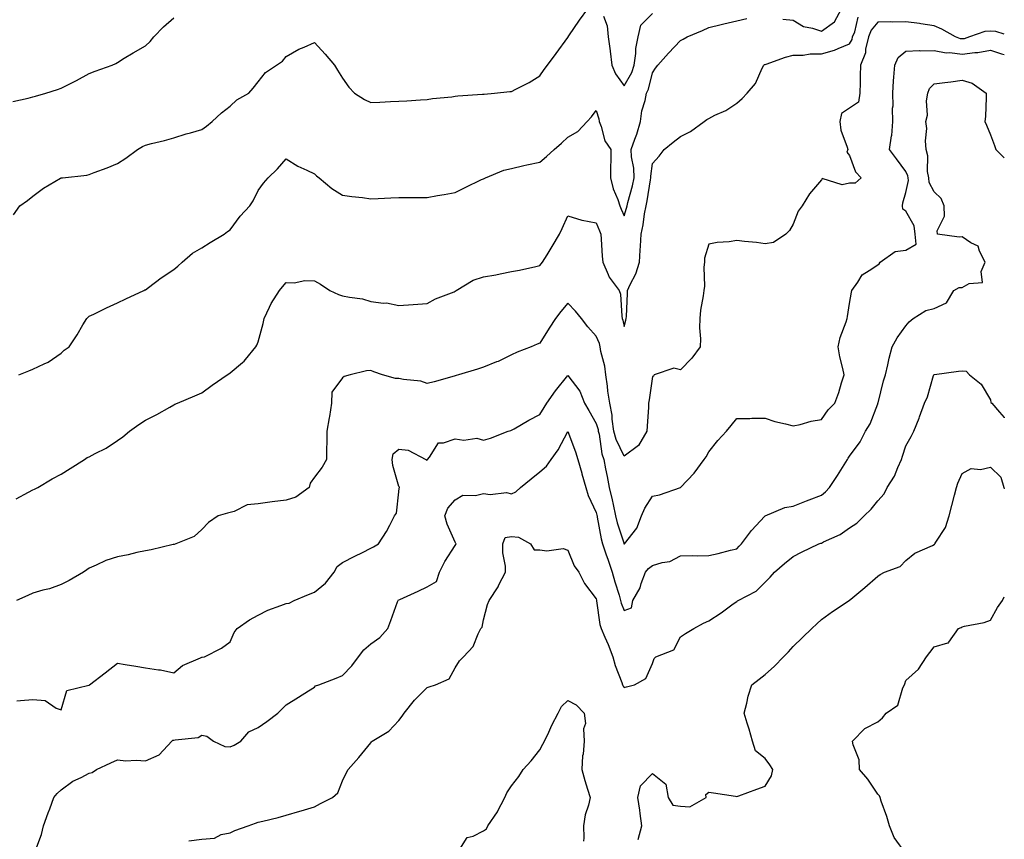
# Model space of a CAD drawing. Units: inches. Extents: x 931523 to 934163, y 7297898 to 7300538.
# Drawn here: x 933813 to 934163, y 7298587 to 7298878 of the extents above; entities that cross this region are included whole.
import ezdxf

# ---------------------------------------------------------------- set-up
doc = ezdxf.new("R2010")
doc.units = ezdxf.units.IN
doc.header["$MEASUREMENT"] = 0
doc.layers.add('Contour_93157297', color=7, linetype='Continuous', true_color=0x7feeb6)

msp = doc.modelspace()

# ---------------------------------------------------------------- linework, layer by layer
at = {"layer": 'Contour_93157297'}
for points in [[(933811.19, 7298808.78, 3222), (933813.46, 7298811.92, 3222), (933816.1, 7298813.86, 3222), (933818.05, 7298815.38, 3222), (933821.77, 7298818.2, 3222), (933827.88, 7298821.75, 3222), (933828.05, 7298821.86, 3222), (933828.1, 7298821.87, 3222), (933828.59, 7298821.92, 3222), (933837.16, 7298822.82, 3222), (933838.05, 7298823.02, 3222), (933839.87, 7298823.75, 3222), (933844.47, 7298825.5, 3222), (933848.05, 7298826.97, 3222), (933851.08, 7298828.89, 3222), (933855.16, 7298831.92, 3222), (933856.96, 7298833, 3222), (933858.05, 7298833.45, 3222), (933860.15, 7298834.02, 3222), (933864.83, 7298835.13, 3222), (933868.05, 7298836.1, 3222), (933872.47, 7298837.51, 3222), (933874.04, 7298837.91, 3222), (933878.05, 7298839.09, 3222), (933879.75, 7298840.22, 3222), (933881.74, 7298841.92, 3222), (933885.05, 7298844.93, 3222), (933888.05, 7298847.38, 3222), (933890.42, 7298849.55, 3222), (933894.68, 7298851.92, 3222), (933896.27, 7298853.7, 3222), (933898.05, 7298855.97, 3222), (933900.65, 7298859.31, 3222), (933904.57, 7298861.92, 3222), (933906.71, 7298863.26, 3222), (933908.05, 7298864.91, 3222), (933912.45, 7298867.52, 3222), (933914.39, 7298868.26, 3222), (933918.05, 7298869.92, 3222), (933921.89, 7298865.76, 3222), (933925.13, 7298861.92, 3222), (933926.2, 7298860.07, 3222), (933928.05, 7298857.28, 3222), (933930.19, 7298854.07, 3222), (933932.29, 7298851.92, 3222), (933935.83, 7298849.69, 3222), (933938.05, 7298848.63, 3222), (933941.23, 7298848.75, 3222), (933945.09, 7298848.96, 3222), (933948.05, 7298849.06, 3222), (933950.81, 7298849.17, 3222), (933955.68, 7298849.56, 3222), (933958.05, 7298849.64, 3222), (933959.9, 7298850.07, 3222), (933966.81, 7298850.68, 3222), (933968.05, 7298850.91, 3222), (933968.99, 7298850.98, 3222), (933977.71, 7298851.59, 3222), (933978.05, 7298851.61, 3222), (933978.36, 7298851.62, 3222), (933982, 7298851.92, 3222), (933987.46, 7298852.51, 3222), (933988.05, 7298852.58, 3222), (933989.49, 7298853.36, 3222), (933994.24, 7298855.73, 3222), (933998.05, 7298858.1, 3222), (933999.61, 7298860.36, 3222), (934000.83, 7298861.92, 3222), (934003.88, 7298866.08, 3222), (934008.05, 7298871.71, 3222), (934008.12, 7298871.85, 3222), (934008.17, 7298871.92, 3222), (934008.42, 7298872.29, 3222), (934012.17, 7298877.8, 3222), (934015.13, 7298881.92, 3222)], [(934084.38, 7298878.25, 3221), (934088.05, 7298877.81, 3221), (934091.7, 7298875.56, 3221), (934094.91, 7298875.05, 3221), (934098.05, 7298873.98, 3221), (934102.7, 7298877.27, 3221), (934105.23, 7298881.92, 3221)], [(933810.97, 7298849, 3223), (933816.35, 7298850.21, 3223), (933818.05, 7298850.66, 3223), (933819.03, 7298850.93, 3223), (933822.66, 7298851.92, 3223), (933826.78, 7298853.19, 3223), (933828.05, 7298853.75, 3223), (933831.65, 7298855.52, 3223), (933833.57, 7298856.4, 3223), (933838.05, 7298858.93, 3223), (933840.18, 7298859.79, 3223), (933846.19, 7298861.92, 3223), (933847.49, 7298862.48, 3223), (933848.05, 7298862.87, 3223), (933850.45, 7298864.32, 3223), (933853.65, 7298866.31, 3223), (933858.05, 7298868.76, 3223), (933859.72, 7298870.25, 3223), (933860.96, 7298871.92, 3223), (933864.43, 7298875.53, 3223), (933868.05, 7298878.65, 3223)], [(933812.08, 7298707.9, 3220), (933816.49, 7298710.37, 3220), (933818.05, 7298711.15, 3220), (933818.58, 7298711.39, 3220), (933819.76, 7298711.92, 3220), (933824.96, 7298715.01, 3220), (933828.05, 7298716.71, 3220), (933831.3, 7298718.67, 3220), (933836.34, 7298721.92, 3220), (933837.38, 7298722.59, 3220), (933838.05, 7298722.91, 3220), (933840.16, 7298724.03, 3220), (933844.08, 7298725.88, 3220), (933848.05, 7298728.61, 3220), (933849.98, 7298729.99, 3220), (933852.32, 7298731.92, 3220), (933855.64, 7298734.32, 3220), (933858.05, 7298735.84, 3220), (933862.1, 7298737.87, 3220), (933866.66, 7298740.53, 3220), (933868.05, 7298741.3, 3220), (933868.44, 7298741.53, 3220), (933869.46, 7298741.92, 3220), (933875.51, 7298744.46, 3220), (933878.05, 7298745.54, 3220), (933881.7, 7298748.27, 3220), (933887.02, 7298751.92, 3220), (933887.63, 7298752.35, 3220), (933888.05, 7298752.64, 3220), (933892.54, 7298756.4, 3220), (933893.1, 7298756.86, 3220), (933893.53, 7298757.4, 3220), (933897.27, 7298761.92, 3220), (933897.52, 7298762.45, 3220), (933898.05, 7298763.63, 3220), (933899.77, 7298770.2, 3220), (933900.16, 7298771.92, 3220), (933902.11, 7298775.98, 3220), (933902.64, 7298777.32, 3220), (933905.68, 7298781.92, 3220), (933906.75, 7298783.22, 3220), (933908.05, 7298784.7, 3220), (933910.78, 7298784.64, 3220), (933914.58, 7298785.4, 3220), (933918.05, 7298785.35, 3220), (933920.23, 7298784.1, 3220), (933923.5, 7298781.92, 3220), (933926.59, 7298780.46, 3220), (933928.05, 7298780.06, 3220), (933930.45, 7298779.52, 3220), (933935.04, 7298778.91, 3220), (933938.05, 7298778.03, 3220), (933942.53, 7298777.44, 3220), (933943.65, 7298777.52, 3220), (933948.05, 7298776.59, 3220), (933953.04, 7298776.91, 3220), (933953.06, 7298776.91, 3220), (933958.05, 7298777.26, 3220), (933961.02, 7298778.95, 3220), (933967.59, 7298781.45, 3220), (933968.05, 7298781.67, 3220), (933968.2, 7298781.76, 3220), (933968.37, 7298781.92, 3220), (933974.42, 7298785.55, 3220), (933978.05, 7298786.74, 3220), (933982.48, 7298787.49, 3220), (933983.98, 7298787.85, 3220), (933988.05, 7298788.63, 3220), (933990.86, 7298789.12, 3220), (933996.6, 7298790.46, 3220), (933998.05, 7298790.75, 3220), (933998.59, 7298791.38, 3220), (933999.06, 7298791.92, 3220), (934000.64, 7298794.52, 3220), (934002.5, 7298797.47, 3220), (934005, 7298801.92, 3220), (934006.04, 7298803.93, 3220), (934008.05, 7298808.35, 3220), (934012.96, 7298806.82, 3220), (934013.15, 7298806.82, 3220), (934018.05, 7298805.88, 3220), (934019.23, 7298803.1, 3220), (934019.76, 7298801.92, 3220), (934019.89, 7298800.07, 3220), (934020.24, 7298794.11, 3220), (934020.39, 7298791.92, 3220), (934022.38, 7298787.59, 3220), (934022.71, 7298786.58, 3220), (934026.19, 7298781.92, 3220), (934026.68, 7298780.54, 3220), (934027.14, 7298772.83, 3220), (934027.35, 7298771.92, 3220), (934027.54, 7298771.4, 3220), (934028.05, 7298769.13, 3220), (934028.63, 7298771.34, 3220), (934028.77, 7298771.92, 3220), (934028.79, 7298772.65, 3220), (934029.19, 7298780.79, 3220), (934029.21, 7298781.92, 3220), (934030.15, 7298784.02, 3220), (934032.2, 7298787.77, 3220), (934033.49, 7298791.92, 3220), (934033.74, 7298796.23, 3220), (934033.81, 7298797.68, 3220), (934034.05, 7298801.92, 3220), (934034.81, 7298805.16, 3220), (934035.26, 7298809.13, 3220), (934035.8, 7298811.92, 3220), (934036.22, 7298813.75, 3220), (934037.32, 7298821.2, 3220), (934037.47, 7298821.92, 3220), (934037.45, 7298822.52, 3220), (934038.05, 7298827.02, 3220), (934040.39, 7298829.59, 3220), (934042.16, 7298831.92, 3220), (934045.37, 7298834.6, 3220), (934048.05, 7298836.53, 3220), (934051.62, 7298838.35, 3220), (934056.47, 7298841.92, 3220), (934057.4, 7298842.57, 3220), (934058.05, 7298842.99, 3220), (934060.24, 7298844.11, 3220), (934064.14, 7298845.84, 3220), (934068.05, 7298848.41, 3220), (934069.97, 7298850.01, 3220), (934071.73, 7298851.92, 3220), (934074.64, 7298855.33, 3220), (934076.99, 7298860.86, 3220), (934077.56, 7298861.92, 3220), (934077.85, 7298862.12, 3220), (934078.05, 7298862.16, 3220), (934078.4, 7298862.27, 3220), (934085.3, 7298864.67, 3220), (934088.05, 7298865.41, 3220), (934091.55, 7298865.42, 3220), (934094.03, 7298865.94, 3220), (934098.05, 7298865.94, 3220), (934102.75, 7298867.22, 3220), (934103.97, 7298867.84, 3220), (934108.05, 7298869.44, 3220), (934108.93, 7298871.04, 3220), (934109.14, 7298871.92, 3220), (934109.88, 7298873.75, 3220), (934111.07, 7298878.9, 3220)], [(933813.08, 7298751.92, 3221), (933816.56, 7298753.41, 3221), (933818.05, 7298754.03, 3221), (933822.04, 7298755.9, 3221), (933823.51, 7298756.46, 3221), (933828.05, 7298759.6, 3221), (933829.21, 7298760.76, 3221), (933830.95, 7298761.92, 3221), (933833.75, 7298766.22, 3221), (933835.82, 7298769.68, 3221), (933837.17, 7298771.92, 3221), (933837.61, 7298772.36, 3221), (933838.05, 7298772.74, 3221), (933839.64, 7298773.51, 3221), (933844.17, 7298775.8, 3221), (933848.05, 7298777.55, 3221), (933851.06, 7298778.91, 3221), (933857.4, 7298781.92, 3221), (933857.86, 7298782.11, 3221), (933858.05, 7298782.17, 3221), (933859.07, 7298782.94, 3221), (933863.58, 7298786.38, 3221), (933868.05, 7298789.3, 3221), (933869.49, 7298790.48, 3221), (933871.11, 7298791.92, 3221), (933874.78, 7298795.19, 3221), (933878.05, 7298797.06, 3221), (933881.06, 7298798.9, 3221), (933886, 7298801.92, 3221), (933887.18, 7298802.8, 3221), (933888.05, 7298803.41, 3221), (933891.69, 7298808.28, 3221), (933895.07, 7298811.92, 3221), (933896.28, 7298813.69, 3221), (933898.05, 7298817.34, 3221), (933899.92, 7298820.05, 3221), (933901.63, 7298821.92, 3221), (933904.92, 7298825.05, 3221), (933908.05, 7298828.64, 3221), (933912.14, 7298826.01, 3221), (933915.32, 7298824.64, 3221), (933918.05, 7298823.31, 3221), (933918.78, 7298822.65, 3221), (933919.73, 7298821.92, 3221), (933924.19, 7298818.06, 3221), (933928.05, 7298815.77, 3221), (933931.36, 7298815.23, 3221), (933935.11, 7298814.86, 3221), (933938.05, 7298814.43, 3221), (933940.67, 7298814.54, 3221), (933945.17, 7298814.8, 3221), (933948.05, 7298814.91, 3221), (933951.04, 7298814.91, 3221), (933955.03, 7298814.95, 3221), (933958.05, 7298814.95, 3221), (933961.73, 7298815.6, 3221), (933964.04, 7298815.93, 3221), (933968.05, 7298816.71, 3221), (933971.55, 7298818.42, 3221), (933977.41, 7298821.28, 3221), (933978.05, 7298821.59, 3221), (933978.73, 7298821.92, 3221), (933985.34, 7298824.63, 3221), (933988.05, 7298825.2, 3221), (933992.36, 7298826.23, 3221), (933993.43, 7298826.54, 3221), (933998.05, 7298827.49, 3221), (934000.48, 7298829.49, 3221), (934003.21, 7298831.92, 3221), (934005.77, 7298834.2, 3221), (934008.05, 7298836.33, 3221), (934011.59, 7298838.38, 3221), (934014.92, 7298841.92, 3221), (934016.37, 7298843.6, 3221), (934018.05, 7298845.77, 3221), (934018.99, 7298842.87, 3221), (934019.09, 7298841.92, 3221), (934019.81, 7298840.15, 3221), (934021.18, 7298835.05, 3221), (934023.27, 7298831.92, 3221), (934023.31, 7298827.18, 3221), (934023.18, 7298826.79, 3221), (934023.19, 7298821.92, 3221), (934024.13, 7298818, 3221), (934025.72, 7298814.25, 3221), (934026.47, 7298811.92, 3221), (934026.95, 7298810.82, 3221), (934028.05, 7298808.42, 3221), (934028.87, 7298811.1, 3221), (934029.03, 7298811.92, 3221), (934029.32, 7298813.19, 3221), (934030.97, 7298819, 3221), (934031.57, 7298821.92, 3221), (934031.45, 7298825.32, 3221), (934030.57, 7298829.39, 3221), (934030.45, 7298831.92, 3221), (934031.79, 7298835.66, 3221), (934032.56, 7298837.42, 3221), (934033.81, 7298841.92, 3221), (934034.27, 7298845.7, 3221), (934035.53, 7298849.39, 3221), (934035.98, 7298851.92, 3221), (934036.64, 7298853.33, 3221), (934038.05, 7298859.22, 3221), (934039.2, 7298860.77, 3221), (934039.92, 7298861.92, 3221), (934043.78, 7298866.2, 3221), (934048.05, 7298870.63, 3221), (934048.91, 7298871.06, 3221), (934050.34, 7298871.92, 3221), (934055.79, 7298874.19, 3221), (934058.05, 7298875.23, 3221), (934062.44, 7298876.31, 3221), (934063.38, 7298876.59, 3221), (934068.05, 7298877.61, 3221), (934071.52, 7298878.45, 3221)], [(934020.68, 7298879.29, 3222), (934022.03, 7298875.9, 3222), (934022.34, 7298871.92, 3222), (934023.08, 7298866.95, 3222), (934023.08, 7298866.89, 3222), (934023.68, 7298861.92, 3222), (934024.89, 7298858.76, 3222), (934028.05, 7298854.57, 3222), (934030.68, 7298859.29, 3222), (934031.58, 7298861.92, 3222), (934032.14, 7298866.01, 3222), (934032.18, 7298867.8, 3222), (934032.93, 7298871.92, 3222), (934033.93, 7298876.04, 3222), (934038.05, 7298880.23, 3222)], [(934163, 7298872.87, 3219), (934160.03, 7298873.89, 3219), (934158.05, 7298873.94, 3219), (934156.08, 7298873.89, 3219), (934150.6, 7298871.92, 3219), (934148.69, 7298871.28, 3219), (934148.05, 7298871.19, 3219), (934147.4, 7298871.27, 3219), (934145.71, 7298871.92, 3219), (934140.76, 7298874.63, 3219), (934138.05, 7298875.89, 3219), (934133.4, 7298876.57, 3219), (934132.84, 7298876.71, 3219), (934128.05, 7298877.25, 3219), (934123.31, 7298877.18, 3219), (934122.72, 7298877.24, 3219), (934118.05, 7298877.15, 3219), (934115.72, 7298874.25, 3219), (934114.77, 7298871.92, 3219), (934113.75, 7298867.62, 3219), (934113.69, 7298866.28, 3219), (934111.94, 7298861.92, 3219), (934111.86, 7298858.11, 3219), (934111.81, 7298855.69, 3219), (934111.73, 7298851.92, 3219), (934111.19, 7298848.78, 3219), (934108.05, 7298846.68, 3219), (934105.19, 7298844.77, 3219), (934104.54, 7298841.92, 3219), (934104.94, 7298838.8, 3219), (934107.23, 7298832.74, 3219), (934107.39, 7298831.92, 3219), (934107.1, 7298830.97, 3219), (934108.05, 7298829.78, 3219), (934110.2, 7298824.07, 3219), (934112.17, 7298821.92, 3219), (934110, 7298819.98, 3219), (934108.05, 7298819.97, 3219), (934105.48, 7298819.35, 3219), (934098.32, 7298821.65, 3219), (934098.05, 7298821.22, 3219), (934093.8, 7298816.17, 3219), (934091.18, 7298811.92, 3219), (934089.86, 7298810.11, 3219), (934088.05, 7298805.46, 3219), (934086.76, 7298803.21, 3219), (934085.46, 7298801.92, 3219), (934081.04, 7298798.93, 3219), (934078.05, 7298798.47, 3219), (934075.02, 7298798.89, 3219), (934070.72, 7298799.25, 3219), (934068.05, 7298799.59, 3219), (934065.28, 7298799.16, 3219), (934061.05, 7298798.92, 3219), (934058.05, 7298798.31, 3219), (934056.57, 7298793.4, 3219), (934056.55, 7298791.92, 3219), (934056.36, 7298790.23, 3219), (934056.49, 7298783.47, 3219), (934056.27, 7298781.92, 3219), (934056.12, 7298779.99, 3219), (934055.09, 7298774.89, 3219), (934054.91, 7298771.92, 3219), (934054.79, 7298768.66, 3219), (934055.17, 7298764.79, 3219), (934055.03, 7298761.92, 3219), (934052.05, 7298757.92, 3219), (934048.05, 7298753.76, 3219), (934045.67, 7298754.3, 3219), (934038.67, 7298751.92, 3219), (934038.43, 7298751.55, 3219), (934038.05, 7298751.34, 3219), (934036.93, 7298743.04, 3219), (934036.69, 7298741.92, 3219), (934036.61, 7298740.48, 3219), (934036.18, 7298733.79, 3219), (934036.09, 7298731.92, 3219), (934033.05, 7298726.92, 3219), (934028.05, 7298723.13, 3219), (934025.16, 7298729.03, 3219), (934024.4, 7298731.92, 3219), (934023.77, 7298736.2, 3219), (934023.74, 7298737.61, 3219), (934022.89, 7298741.92, 3219), (934022.26, 7298746.13, 3219), (934022.04, 7298747.93, 3219), (934021.47, 7298751.92, 3219), (934021.17, 7298755.05, 3219), (934019.77, 7298760.2, 3219), (934019.54, 7298761.92, 3219), (934019.2, 7298763.06, 3219), (934018.05, 7298765.72, 3219), (934015.13, 7298769, 3219), (934012.83, 7298771.92, 3219), (934010.72, 7298774.6, 3219), (934008.05, 7298777.43, 3219), (934005.55, 7298774.42, 3219), (934003.66, 7298771.92, 3219), (934001.44, 7298768.53, 3219), (933998.05, 7298763.17, 3219), (933997.1, 7298762.87, 3219), (933994.95, 7298761.92, 3219), (933990.01, 7298759.96, 3219), (933988.05, 7298759.05, 3219), (933983.23, 7298756.74, 3219), (933982.68, 7298756.56, 3219), (933978.05, 7298754.71, 3219), (933975.95, 7298754.02, 3219), (933969.14, 7298751.92, 3219), (933968.3, 7298751.67, 3219), (933968.05, 7298751.59, 3219), (933967.61, 7298751.48, 3219), (933960.53, 7298749.44, 3219), (933958.05, 7298748.89, 3219), (933955.85, 7298749.72, 3219), (933949.7, 7298750.27, 3219), (933948.05, 7298750.68, 3219), (933946.79, 7298750.65, 3219), (933942.21, 7298751.92, 3219), (933939.12, 7298752.99, 3219), (933938.05, 7298753.52, 3219), (933936.56, 7298753.41, 3219), (933930.77, 7298751.92, 3219), (933928.64, 7298751.33, 3219), (933928.05, 7298750.95, 3219), (933924.21, 7298745.76, 3219), (933924.06, 7298741.92, 3219), (933923.34, 7298737.21, 3219), (933923.3, 7298736.68, 3219), (933922.45, 7298731.92, 3219), (933922.4, 7298727.57, 3219), (933922.32, 7298726.19, 3219), (933922.26, 7298721.92, 3219), (933920.75, 7298719.22, 3219), (933918.05, 7298715.66, 3219), (933916.46, 7298713.51, 3219), (933916.2, 7298711.92, 3219), (933911.38, 7298708.58, 3219), (933908.05, 7298707.44, 3219), (933903.06, 7298706.91, 3219), (933903.04, 7298706.9, 3219), (933898.05, 7298706.21, 3219), (933894.14, 7298705.83, 3219), (933889.55, 7298703.42, 3219), (933888.05, 7298703.08, 3219), (933887.11, 7298702.86, 3219), (933883.79, 7298701.92, 3219), (933880.42, 7298699.55, 3219), (933878.05, 7298697.04, 3219), (933875.35, 7298694.62, 3219), (933868.76, 7298691.92, 3219), (933868.19, 7298691.78, 3219), (933868.05, 7298691.73, 3219), (933867.82, 7298691.69, 3219), (933860.09, 7298689.89, 3219), (933858.05, 7298689.5, 3219), (933855, 7298688.87, 3219), (933851.9, 7298688.06, 3219), (933848.05, 7298687.38, 3219), (933843.9, 7298686.07, 3219), (933840.53, 7298684.4, 3219), (933838.05, 7298683.37, 3219), (933837.26, 7298682.71, 3219), (933835.97, 7298681.92, 3219), (933830.96, 7298679.01, 3219), (933828.05, 7298677.52, 3219), (933823.97, 7298676, 3219), (933821.61, 7298675.48, 3219), (933818.05, 7298674.43, 3219), (933816.29, 7298673.68, 3219), (933812.25, 7298671.92, 3219)], [(933812.41, 7298636.28, 3218), (933813.6, 7298636.37, 3218), (933818.05, 7298636.72, 3218), (933822.47, 7298636.34, 3218), (933826.35, 7298633.62, 3218), (933828.05, 7298633.09, 3218), (933830.11, 7298639.86, 3218), (933837.88, 7298641.75, 3218), (933838.05, 7298641.84, 3218), (933838.1, 7298641.87, 3218), (933838.18, 7298641.92, 3218), (933843.75, 7298646.23, 3218), (933848.05, 7298649.6, 3218), (933850.81, 7298649.16, 3218), (933854.64, 7298648.51, 3218), (933858.05, 7298647.97, 3218), (933862.71, 7298647.25, 3218), (933863.38, 7298647.25, 3218), (933868.05, 7298646.24, 3218), (933871.24, 7298648.73, 3218), (933877.62, 7298651.49, 3218), (933878.05, 7298651.71, 3218), (933878.21, 7298651.75, 3218), (933879.03, 7298651.92, 3218), (933885.04, 7298654.94, 3218), (933888.05, 7298657.22, 3218), (933889.53, 7298660.45, 3218), (933890.59, 7298661.92, 3218), (933894.95, 7298665.03, 3218), (933898.05, 7298666.64, 3218), (933901.54, 7298668.43, 3218), (933906.15, 7298670.03, 3218), (933908.05, 7298670.81, 3218), (933909, 7298670.97, 3218), (933910.88, 7298671.92, 3218), (933915.97, 7298673.99, 3218), (933918.05, 7298674.86, 3218), (933921.94, 7298678.03, 3218), (933924.98, 7298681.92, 3218), (933926.08, 7298683.89, 3218), (933928.05, 7298685.3, 3218), (933932.36, 7298687.61, 3218), (933935.09, 7298688.95, 3218), (933938.05, 7298690.46, 3218), (933939.05, 7298690.91, 3218), (933940.76, 7298691.92, 3218), (933943.65, 7298696.32, 3218), (933944.77, 7298698.64, 3218), (933946.51, 7298701.92, 3218), (933947.13, 7298702.84, 3218), (933948.05, 7298710.43, 3218), (933948.17, 7298711.79, 3218), (933948.19, 7298711.92, 3218), (933948.26, 7298712.13, 3218), (933948.05, 7298712.33, 3218), (933945.9, 7298719.76, 3218), (933945.59, 7298721.92, 3218), (933946.04, 7298723.93, 3218), (933948.05, 7298725.52, 3218), (933951.37, 7298725.24, 3218), (933957.56, 7298721.92, 3218), (933957.8, 7298721.67, 3218), (933958.05, 7298721.74, 3218), (933958.14, 7298721.83, 3218), (933958.19, 7298721.92, 3218), (933958.84, 7298722.71, 3218), (933962.12, 7298727.85, 3218), (933963.92, 7298727.79, 3218), (933968.05, 7298729.29, 3218), (933971.14, 7298728.83, 3218), (933975.66, 7298729.53, 3218), (933978.05, 7298728.78, 3218), (933980.53, 7298729.44, 3218), (933986.87, 7298731.92, 3218), (933987.75, 7298732.22, 3218), (933988.05, 7298732.31, 3218), (933988.95, 7298732.82, 3218), (933994.14, 7298735.83, 3218), (933998.05, 7298737.87, 3218), (933999.59, 7298740.38, 3218), (934000.61, 7298741.92, 3218), (934003.67, 7298746.3, 3218), (934008.05, 7298751.68, 3218), (934012.26, 7298746.14, 3218), (934013.94, 7298741.92, 3218), (934015.42, 7298739.29, 3218), (934018.05, 7298734.72, 3218), (934018.73, 7298732.59, 3218), (934018.83, 7298731.92, 3218), (934019.11, 7298730.87, 3218), (934020.05, 7298723.91, 3218), (934020.8, 7298721.92, 3218), (934021.41, 7298718.56, 3218), (934022.01, 7298715.88, 3218), (934022.66, 7298711.92, 3218), (934023.73, 7298707.6, 3218), (934024.05, 7298705.91, 3218), (934024.95, 7298701.92, 3218), (934025.55, 7298699.41, 3218), (934028.04, 7298691.93, 3218), (934028.05, 7298691.9, 3218), (934028.07, 7298691.92, 3218), (934028.11, 7298691.98, 3218), (934032.49, 7298697.49, 3218), (934034.17, 7298701.92, 3218), (934035.39, 7298704.58, 3218), (934038.05, 7298708.88, 3218), (934040.55, 7298709.42, 3218), (934048.01, 7298711.92, 3218), (934048.04, 7298711.93, 3218), (934048.05, 7298711.94, 3218), (934052.86, 7298717.11, 3218), (934056.46, 7298721.92, 3218), (934057.12, 7298722.85, 3218), (934058.05, 7298724.58, 3218), (934061.29, 7298728.68, 3218), (934064.3, 7298731.92, 3218), (934065.97, 7298734, 3218), (934068.05, 7298736.5, 3218), (934072.6, 7298736.47, 3218), (934073.38, 7298736.59, 3218), (934078.05, 7298736.56, 3218), (934081.54, 7298735.42, 3218), (934085.36, 7298734.61, 3218), (934088.05, 7298733.87, 3218), (934090.5, 7298734.37, 3218), (934094.46, 7298735.51, 3218), (934098.05, 7298736.1, 3218), (934100.48, 7298739.49, 3218), (934102.8, 7298741.92, 3218), (934104.23, 7298745.74, 3218), (934105.19, 7298749.07, 3218), (934106.14, 7298751.92, 3218), (934105.71, 7298754.25, 3218), (934104.55, 7298758.41, 3218), (934104.05, 7298761.92, 3218), (934104.72, 7298765.25, 3218), (934106.9, 7298770.78, 3218), (934107.22, 7298771.92, 3218), (934107.31, 7298772.66, 3218), (934108.05, 7298777.28, 3218), (934108.71, 7298781.26, 3218), (934108.88, 7298781.92, 3218), (934110.93, 7298784.8, 3218), (934112.5, 7298787.47, 3218), (934115.07, 7298788.94, 3218), (934118.05, 7298791.02, 3218), (934118.57, 7298791.4, 3218), (934118.92, 7298791.92, 3218), (934124.27, 7298795.7, 3218), (934128.05, 7298796.27, 3218), (934131.65, 7298798.32, 3218), (934131.29, 7298801.92, 3218), (934130.95, 7298804.82, 3218), (934128.05, 7298810.11, 3218), (934126.92, 7298810.8, 3218), (934126.82, 7298811.92, 3218), (934126.99, 7298812.98, 3218), (934128.05, 7298816.69, 3218), (934128.98, 7298820.99, 3218), (934128.88, 7298821.92, 3218), (934128.75, 7298822.62, 3218), (934128.05, 7298824.18, 3218), (934124.73, 7298828.6, 3218), (934122.25, 7298831.92, 3218), (934122.96, 7298836.83, 3218), (934123.02, 7298836.96, 3218), (934123.37, 7298841.92, 3218), (934123.29, 7298846.68, 3218), (934123.54, 7298847.41, 3218), (934123.37, 7298851.92, 3218), (934123.67, 7298856.3, 3218), (934123.79, 7298857.66, 3218), (934124.09, 7298861.92, 3218), (934125.32, 7298864.65, 3218), (934128.05, 7298866.9, 3218), (934132.91, 7298867.06, 3218), (934133.11, 7298866.98, 3218), (934138.05, 7298867.04, 3218), (934142.34, 7298866.21, 3218), (934143.64, 7298866.33, 3218), (934148.05, 7298865.81, 3218), (934152.52, 7298866.39, 3218), (934153.61, 7298866.36, 3218), (934158.05, 7298867.2, 3218), (934162.02, 7298865.89, 3218), (934163, 7298865.66, 3218)], [(933818.69, 7298582.56, 3217), (933821.13, 7298588.83, 3217), (933821.84, 7298591.92, 3217), (933823.53, 7298596.44, 3217), (933824.04, 7298597.91, 3217), (933825.48, 7298601.92, 3217), (933826.66, 7298603.31, 3217), (933828.05, 7298604.63, 3217), (933832.25, 7298607.71, 3217), (933835.19, 7298609.06, 3217), (933838.05, 7298610.58, 3217), (933839.14, 7298610.83, 3217), (933840.66, 7298611.92, 3217), (933845.73, 7298614.24, 3217), (933848.05, 7298615.31, 3217), (933851.05, 7298614.92, 3217), (933854.78, 7298615.18, 3217), (933858.05, 7298614.89, 3217), (933862.88, 7298617.09, 3217), (933867.35, 7298621.92, 3217), (933867.74, 7298622.23, 3217), (933868.05, 7298622.29, 3217), (933868.58, 7298622.46, 3217), (933876.72, 7298623.26, 3217), (933878.05, 7298624.05, 3217), (933879.88, 7298623.75, 3217), (933882.21, 7298621.92, 3217), (933886.21, 7298620.08, 3217), (933888.05, 7298619.96, 3217), (933889.51, 7298620.46, 3217), (933891.93, 7298621.92, 3217), (933894.7, 7298625.27, 3217), (933898.05, 7298626.78, 3217), (933901.07, 7298628.9, 3217), (933905.03, 7298631.92, 3217), (933906.6, 7298633.38, 3217), (933908.05, 7298634.87, 3217), (933912.39, 7298637.58, 3217), (933915.92, 7298639.79, 3217), (933918.05, 7298641.12, 3217), (933918.45, 7298641.52, 3217), (933919.62, 7298641.92, 3217), (933925.71, 7298644.26, 3217), (933928.05, 7298645.24, 3217), (933931.3, 7298648.67, 3217), (933933.64, 7298651.92, 3217), (933935.62, 7298654.35, 3217), (933938.05, 7298656.52, 3217), (933941.21, 7298658.76, 3217), (933944.04, 7298661.92, 3217), (933945.15, 7298664.81, 3217), (933947.56, 7298671.43, 3217), (933947.74, 7298671.92, 3217), (933947.92, 7298672.05, 3217), (933948.39, 7298672.26, 3217), (933954.84, 7298675.13, 3217), (933958.05, 7298676.72, 3217), (933961.32, 7298678.65, 3217), (933962.4, 7298681.92, 3217), (933964.31, 7298685.66, 3217), (933968.05, 7298691.42, 3217), (933968.27, 7298691.71, 3217), (933968.36, 7298691.92, 3217), (933968.26, 7298692.13, 3217), (933968.05, 7298692.58, 3217), (933965.11, 7298698.97, 3217), (933964.29, 7298701.92, 3217), (933965.4, 7298704.58, 3217), (933968.05, 7298707.55, 3217), (933970.67, 7298709.3, 3217), (933975.2, 7298709.08, 3217), (933978.05, 7298709.83, 3217), (933980.49, 7298709.49, 3217), (933986.28, 7298710.15, 3217), (933988.05, 7298709.68, 3217), (933989.6, 7298710.38, 3217), (933991.15, 7298711.92, 3217), (933994.96, 7298715.01, 3217), (933998.05, 7298717.51, 3217), (934000.42, 7298719.56, 3217), (934002.07, 7298721.92, 3217), (934004.59, 7298725.39, 3217), (934008.05, 7298731.88, 3217), (934010.79, 7298724.65, 3217), (934011.55, 7298721.92, 3217), (934012.95, 7298717.02, 3217), (934013, 7298716.87, 3217), (934014.43, 7298711.92, 3217), (934015.26, 7298709.13, 3217), (934018.05, 7298703.15, 3217), (934018.32, 7298702.19, 3217), (934018.38, 7298701.92, 3217), (934018.48, 7298701.48, 3217), (934019.83, 7298693.71, 3217), (934020.33, 7298691.92, 3217), (934021.52, 7298688.45, 3217), (934022.29, 7298686.17, 3217), (934023.77, 7298681.92, 3217), (934024.67, 7298678.54, 3217), (934026.21, 7298673.76, 3217), (934026.75, 7298671.92, 3217), (934027, 7298670.88, 3217), (934028.05, 7298668.26, 3217), (934030.66, 7298669.31, 3217), (934031.15, 7298671.92, 3217), (934033.64, 7298676.32, 3217), (934034.06, 7298677.94, 3217), (934035.58, 7298681.92, 3217), (934036.71, 7298683.26, 3217), (934038.05, 7298684.25, 3217), (934041.46, 7298685.34, 3217), (934044.28, 7298685.7, 3217), (934048.05, 7298687.77, 3217), (934052.16, 7298687.81, 3217), (934053.9, 7298687.77, 3217), (934058.05, 7298687.81, 3217), (934061.42, 7298688.55, 3217), (934065.8, 7298689.67, 3217), (934068.05, 7298690.2, 3217), (934068.87, 7298691.11, 3217), (934069.65, 7298691.92, 3217), (934073.26, 7298696.71, 3217), (934077.98, 7298701.85, 3217), (934078.05, 7298701.92, 3217), (934078.06, 7298701.93, 3217), (934085.09, 7298704.88, 3217), (934088.05, 7298705.37, 3217), (934092.71, 7298707.26, 3217), (934093.75, 7298707.62, 3217), (934098.05, 7298709.22, 3217), (934099.53, 7298710.45, 3217), (934100.93, 7298711.92, 3217), (934103.79, 7298716.18, 3217), (934106.09, 7298719.97, 3217), (934107.31, 7298721.92, 3217), (934107.59, 7298722.38, 3217), (934108.05, 7298723.08, 3217), (934111.8, 7298728.18, 3217), (934113.72, 7298731.92, 3217), (934115.38, 7298734.59, 3217), (934118.05, 7298741.65, 3217), (934118.12, 7298741.85, 3217), (934118.18, 7298742.06, 3217), (934120.1, 7298749.87, 3217), (934120.78, 7298751.92, 3217), (934121.64, 7298755.51, 3217), (934122.09, 7298757.88, 3217), (934123.21, 7298761.92, 3217), (934124.9, 7298765.06, 3217), (934128.05, 7298769.39, 3217), (934129.24, 7298770.73, 3217), (934130.59, 7298771.92, 3217), (934135.17, 7298774.8, 3217), (934138.05, 7298775.53, 3217), (934142.44, 7298777.53, 3217), (934145.09, 7298781.92, 3217), (934147.03, 7298782.94, 3217), (934148.05, 7298782.97, 3217), (934150.5, 7298784.37, 3217), (934155.27, 7298784.7, 3217), (934154.77, 7298788.64, 3217), (934156.15, 7298791.92, 3217), (934154.15, 7298795.83, 3217), (934153.77, 7298797.64, 3217), (934151.15, 7298798.82, 3217), (934148.05, 7298800.94, 3217), (934146.98, 7298800.86, 3217), (934139.33, 7298801.92, 3217), (934139.17, 7298803.04, 3217), (934141.74, 7298808.23, 3217), (934141.59, 7298811.92, 3217), (934140.62, 7298814.5, 3217), (934138.05, 7298816.95, 3217), (934136.37, 7298820.24, 3217), (934136.19, 7298821.92, 3217), (934135.78, 7298824.19, 3217), (934135.86, 7298829.72, 3217), (934135.23, 7298831.92, 3217), (934134.96, 7298835.01, 3217), (934135.54, 7298839.41, 3217), (934135.19, 7298841.92, 3217), (934135.78, 7298844.19, 3217), (934135.39, 7298849.26, 3217), (934135.79, 7298851.92, 3217), (934136.4, 7298853.56, 3217), (934138.05, 7298855.23, 3217), (934141.92, 7298855.79, 3217), (934144.04, 7298855.93, 3217), (934148.05, 7298856.61, 3217), (934151.61, 7298855.47, 3217), (934156.61, 7298851.92, 3217), (934156.5, 7298850.37, 3217), (934156.27, 7298843.7, 3217), (934156.14, 7298841.92, 3217), (934156.72, 7298840.59, 3217), (934158.05, 7298837.18, 3217), (934159.52, 7298833.39, 3217), (934160.03, 7298831.92, 3217), (934163, 7298829, 3217)], [(933873.4, 7298586.57, 3216), (933878.05, 7298587.13, 3216), (933882.51, 7298587.46, 3216), (933884.95, 7298588.82, 3216), (933888.05, 7298589.42, 3216), (933889.76, 7298590.21, 3216), (933894.47, 7298591.92, 3216), (933897.14, 7298592.83, 3216), (933898.05, 7298593.13, 3216), (933899.67, 7298593.54, 3216), (933905.11, 7298594.86, 3216), (933908.05, 7298595.64, 3216), (933912.9, 7298597.07, 3216), (933913.34, 7298597.2, 3216), (933918.05, 7298598.64, 3216), (933920.15, 7298599.82, 3216), (933924.5, 7298601.92, 3216), (933926.38, 7298603.58, 3216), (933928.05, 7298607.89, 3216), (933929.35, 7298610.62, 3216), (933929.96, 7298611.92, 3216), (933933.84, 7298616.14, 3216), (933938.05, 7298621.34, 3216), (933938.28, 7298621.69, 3216), (933938.49, 7298621.92, 3216), (933944.45, 7298625.51, 3216), (933948.05, 7298629.32, 3216), (933949.17, 7298630.81, 3216), (933949.92, 7298631.92, 3216), (933953.53, 7298636.44, 3216), (933958.05, 7298640.96, 3216), (933958.76, 7298641.21, 3216), (933961.01, 7298641.92, 3216), (933965.92, 7298644.05, 3216), (933968.05, 7298647.94, 3216), (933969.56, 7298650.41, 3216), (933970.93, 7298651.92, 3216), (933974.43, 7298655.54, 3216), (933976.17, 7298660.04, 3216), (933977.16, 7298661.92, 3216), (933977.6, 7298662.37, 3216), (933978.05, 7298664.97, 3216), (933979.54, 7298670.43, 3216), (933980.02, 7298671.92, 3216), (933983.24, 7298676.73, 3216), (933983.54, 7298677.41, 3216), (933985.84, 7298681.92, 3216), (933985.89, 7298684.08, 3216), (933984.92, 7298688.8, 3216), (933984.97, 7298691.92, 3216), (933985.71, 7298694.26, 3216), (933988.05, 7298694.63, 3216), (933990.45, 7298694.32, 3216), (933994.8, 7298691.92, 3216), (933996.01, 7298689.88, 3216), (933998.05, 7298689.83, 3216), (934000.53, 7298689.44, 3216), (934006.39, 7298690.26, 3216), (934008.05, 7298689.71, 3216), (934010.28, 7298684.15, 3216), (934011.94, 7298681.92, 3216), (934013.98, 7298677.86, 3216), (934018.05, 7298672.43, 3216), (934018.15, 7298672.02, 3216), (934018.17, 7298671.92, 3216), (934018.21, 7298671.75, 3216), (934019.42, 7298663.3, 3216), (934019.85, 7298661.92, 3216), (934021.18, 7298658.79, 3216), (934022.34, 7298656.21, 3216), (934024.02, 7298651.92, 3216), (934024.86, 7298648.73, 3216), (934027.18, 7298642.79, 3216), (934027.46, 7298641.92, 3216), (934027.63, 7298641.5, 3216), (934028.05, 7298640.98, 3216), (934028.8, 7298641.17, 3216), (934031.71, 7298641.92, 3216), (934035.76, 7298644.21, 3216), (934038.05, 7298649.5, 3216), (934038.7, 7298651.27, 3216), (934039.28, 7298651.92, 3216), (934045.65, 7298654.32, 3216), (934048.05, 7298659.01, 3216), (934049.83, 7298660.14, 3216), (934052.72, 7298661.92, 3216), (934056.18, 7298663.8, 3216), (934058.05, 7298664.69, 3216), (934062.44, 7298667.53, 3216), (934066.77, 7298670.64, 3216), (934068.05, 7298671.54, 3216), (934068.25, 7298671.71, 3216), (934068.47, 7298671.92, 3216), (934074.83, 7298675.14, 3216), (934078.05, 7298678.41, 3216), (934079.85, 7298680.12, 3216), (934081.34, 7298681.92, 3216), (934084.99, 7298684.98, 3216), (934088.05, 7298687.5, 3216), (934090.95, 7298689.02, 3216), (934097.13, 7298691.92, 3216), (934097.8, 7298692.17, 3216), (934098.05, 7298692.27, 3216), (934098.78, 7298692.65, 3216), (934104.72, 7298695.24, 3216), (934108.05, 7298697.68, 3216), (934110.64, 7298699.33, 3216), (934113.19, 7298701.92, 3216), (934115.72, 7298704.25, 3216), (934118.05, 7298707.2, 3216), (934120.29, 7298709.68, 3216), (934121.42, 7298711.92, 3216), (934124.01, 7298715.96, 3216), (934125.16, 7298719.04, 3216), (934126.5, 7298721.92, 3216), (934126.89, 7298723.08, 3216), (934128.05, 7298726.71, 3216), (934129.87, 7298730.1, 3216), (934130.83, 7298731.92, 3216), (934132.71, 7298736.58, 3216), (934132.91, 7298737.06, 3216), (934134.7, 7298741.92, 3216), (934135.76, 7298744.21, 3216), (934137.89, 7298751.76, 3216), (934137.95, 7298751.92, 3216), (934137.98, 7298751.99, 3216), (934138.05, 7298752.12, 3216), (934138.26, 7298752.13, 3216), (934146.77, 7298753.21, 3216), (934148.05, 7298753.36, 3216), (934149.44, 7298753.31, 3216), (934150.63, 7298751.92, 3216), (934154.75, 7298748.62, 3216), (934158.05, 7298743.04, 3216), (934158.26, 7298742.13, 3216), (934158.56, 7298741.92, 3216), (934161.3, 7298738.68, 3216), (934162.96, 7298736.83, 3216), (934163, 7298736.72, 3216)], [(934032.93, 7298587.04, 3215), (934034.34, 7298591.92, 3215), (934033.71, 7298596.26, 3215), (934033.53, 7298597.4, 3215), (934032.89, 7298601.92, 3215), (934033.87, 7298606.1, 3215), (934038.05, 7298610.45, 3215), (934042.76, 7298606.64, 3215), (934043.63, 7298601.92, 3215), (934045.34, 7298599.21, 3215), (934048.05, 7298598.82, 3215), (934051.31, 7298598.66, 3215), (934057.08, 7298601.92, 3215), (934057.04, 7298602.94, 3215), (934058.05, 7298603.83, 3215), (934059.75, 7298603.62, 3215), (934067.56, 7298602.41, 3215), (934068.05, 7298602.34, 3215), (934068.71, 7298602.57, 3215), (934075.09, 7298604.88, 3215), (934078.05, 7298605.93, 3215), (934080.3, 7298609.67, 3215), (934080.79, 7298611.92, 3215), (934079.71, 7298613.58, 3215), (934078.05, 7298615.76, 3215), (934074.61, 7298618.48, 3215), (934073.54, 7298621.92, 3215), (934072.35, 7298626.22, 3215), (934071.69, 7298628.28, 3215), (934070.61, 7298631.92, 3215), (934071.56, 7298635.43, 3215), (934072.08, 7298637.89, 3215), (934073.36, 7298641.92, 3215), (934075.99, 7298643.98, 3215), (934078.05, 7298645.58, 3215), (934081.43, 7298648.54, 3215), (934084.65, 7298651.92, 3215), (934086.35, 7298653.62, 3215), (934088.05, 7298655.54, 3215), (934091.3, 7298658.67, 3215), (934094.65, 7298661.92, 3215), (934096.4, 7298663.57, 3215), (934098.05, 7298665.13, 3215), (934101.99, 7298667.98, 3215), (934107.96, 7298671.92, 3215), (934108.05, 7298671.99, 3215), (934108.47, 7298672.34, 3215), (934113.46, 7298676.51, 3215), (934118.05, 7298680.45, 3215), (934118.9, 7298681.06, 3215), (934120.46, 7298681.92, 3215), (934125.98, 7298683.98, 3215), (934128.05, 7298686.05, 3215), (934131.28, 7298688.69, 3215), (934137.53, 7298691.4, 3215), (934138.05, 7298691.68, 3215), (934138.22, 7298691.75, 3215), (934138.34, 7298691.92, 3215), (934138.67, 7298692.55, 3215), (934142.14, 7298697.83, 3215), (934143.42, 7298701.92, 3215), (934144.37, 7298705.6, 3215), (934145.36, 7298709.23, 3215), (934146.08, 7298711.92, 3215), (934146.46, 7298713.51, 3215), (934148.05, 7298716.97, 3215), (934151.21, 7298718.76, 3215), (934154.52, 7298718.39, 3215), (934158.05, 7298719.19, 3215), (934161.82, 7298715.69, 3215), (934162.81, 7298711.92, 3215), (934163, 7298711.55, 3215)], [(934128.05, 7298582.05, 3214), (934123.87, 7298587.74, 3214), (934122.29, 7298591.92, 3214), (934121.32, 7298595.19, 3214), (934119.31, 7298600.66, 3214), (934118.89, 7298601.92, 3214), (934118.67, 7298602.54, 3214), (934118.05, 7298603.13, 3214), (934114.59, 7298608.46, 3214), (934111.63, 7298611.92, 3214), (934111.43, 7298615.3, 3214), (934109.29, 7298620.68, 3214), (934109.14, 7298621.92, 3214), (934113.53, 7298626.44, 3214), (934118.05, 7298628.83, 3214), (934119.7, 7298630.27, 3214), (934121.07, 7298631.92, 3214), (934125.23, 7298634.74, 3214), (934127.01, 7298640.88, 3214), (934127.56, 7298641.92, 3214), (934127.63, 7298642.34, 3214), (934128.05, 7298643.51, 3214), (934132.54, 7298647.43, 3214), (934135.38, 7298651.92, 3214), (934136.56, 7298653.41, 3214), (934138.05, 7298655.38, 3214), (934142.99, 7298656.85, 3214), (934143.16, 7298656.81, 3214), (934143.27, 7298657.13, 3214), (934146.75, 7298661.92, 3214), (934147.65, 7298662.31, 3214), (934148.05, 7298662.49, 3214), (934148.83, 7298662.7, 3214), (934155.87, 7298664.11, 3214), (934158.05, 7298664.86, 3214), (934160.56, 7298669.41, 3214), (934162.35, 7298671.92, 3214), (934163, 7298673.17, 3214)], [(933969.71, 7298583.59, 3215), (933972.25, 7298587.72, 3215), (933974.37, 7298588.25, 3215), (933978.05, 7298590.1, 3215), (933979.11, 7298590.87, 3215), (933979.66, 7298591.92, 3215), (933982.99, 7298596.85, 3215), (933983.04, 7298596.93, 3215), (933985.63, 7298601.92, 3215), (933986.36, 7298603.61, 3215), (933988.05, 7298606.07, 3215), (933990.58, 7298609.39, 3215), (933992.2, 7298611.92, 3215), (933995.03, 7298614.95, 3215), (933998.05, 7298618.82, 3215), (933999.17, 7298620.81, 3215), (933999.69, 7298621.92, 3215), (934001.21, 7298625.08, 3215), (934002.38, 7298627.59, 3215), (934004.6, 7298631.92, 3215), (934005.78, 7298634.19, 3215), (934008.05, 7298636.33, 3215), (934010.92, 7298634.79, 3215), (934013.85, 7298631.92, 3215), (934014.3, 7298628.17, 3215), (934013.62, 7298626.35, 3215), (934013.82, 7298621.92, 3215), (934013.43, 7298617.3, 3215), (934013.24, 7298616.72, 3215), (934013.01, 7298611.92, 3215), (934014.04, 7298607.91, 3215), (934015.02, 7298604.95, 3215), (934015.9, 7298601.92, 3215), (934015.3, 7298599.18, 3215), (934014.15, 7298595.82, 3215), (934013.54, 7298591.92, 3215), (934013.74, 7298587.61, 3215), (934013.53, 7298586.44, 3215)]]:
    msp.add_polyline3d(points, dxfattribs=at)

doc.saveas('drawing.dxf')
